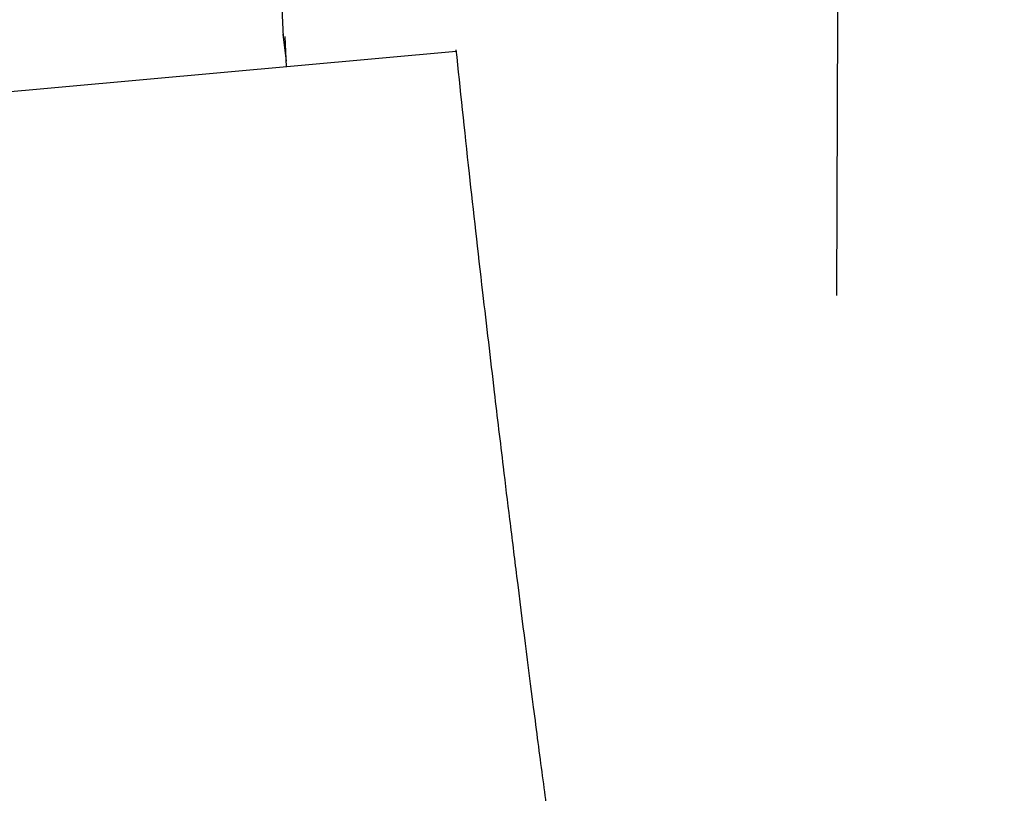
# Model space of a CAD drawing. Units: millimetres. Extents: x -4615 to 3985, y -3098 to 3378.
# Drawn here: x -2607 to -2587, y -792 to -776 of the extents above; entities that cross this region are included whole.
import ezdxf

# ---------------------------------------------------------------- set-up
doc = ezdxf.new("R2010")
doc.units = ezdxf.units.MM
doc.header["$MEASUREMENT"] = 0
doc.layers.add('layer 1', color=7, linetype='Continuous')

msp = doc.modelspace()

# ---------------------------------------------------------------- linework, layer by layer
at = {"layer": 'layer 1', "lineweight": 25}
for points in [[(-2598.4354, -604.1333), (-2598.4354, -604.1333), (-2930.1704, -805.4633), (-2930.1704, -805.4633)], [(-2927.4354, -822.5183), (-2927.4354, -822.5183), (-2587.0854, -615.9583), (-2587.0854, -615.9583)], [(-2913.8704, -815.3133), (-2913.8704, -815.3133), (-2588.6404, -645.9233), (-2588.6404, -645.9233)], [(-2913.8854, -816.3933), (-2913.8854, -816.3933), (-2589.6304, -675.4183), (-2589.6304, -675.4183)], [(-2913.9004, -817.5133), (-2913.9004, -817.5133), (-2591.3104, -705.0233), (-2591.3104, -705.0233)], [(-2913.9404, -818.6833), (-2913.9404, -818.6833), (-2593.2154, -734.4533), (-2593.2154, -734.4533)], [(-2913.9954, -819.9083), (-2913.9954, -819.9083), (-2594.8404, -763.5533), (-2594.8404, -763.5533)], [(-2590.4854, -770.1333), (-2590.4854, -770.1333), (-2590.5254, -781.5383), (-2590.5254, -781.5383)], [(-2602.1104, -770.9483), (-2602.1104, -770.9483), (-2601.8654, -776.2383), (-2601.8654, -776.2383)], [(-2601.8704, -776.1833), (-2601.8704, -776.1833), (-2601.8054, -776.7383), (-2601.8054, -776.7383)], [(-2601.8004, -776.8533), (-2601.8004, -776.8533), (-2601.8254, -776.2333), (-2601.8254, -776.2333)], [(-2598.3204, -776.5383), (-2598.3204, -776.5383), (-2742.0304, -789.5433), (-2742.0304, -789.5433)]]:
    msp.add_open_spline(points, degree=3, dxfattribs=at)
msp.add_open_spline([(-2598.3254, -776.5083), (-2598.2404, -777.3133), (-2598.1554, -778.1233), (-2598.0554, -779.0433), (-2598.0554, -779.0433), (-2597.9704, -779.7933), (-2597.8804, -780.6283), (-2597.7804, -781.4783), (-2597.7804, -781.4783), (-2597.7004, -782.1483), (-2597.6204, -782.8333), (-2597.5404, -783.5233), (-2597.5404, -783.5233), (-2597.4804, -784.0283), (-2597.4204, -784.5383), (-2597.3554, -785.0483), (-2597.3554, -785.0483), (-2597.3154, -785.4083), (-2597.2704, -785.7683), (-2597.2254, -786.1283), (-2597.2254, -786.1283), (-2597.1754, -786.5233), (-2597.1304, -786.9083), (-2597.0804, -787.2933), (-2597.0804, -787.2933), (-2596.9654, -788.2283), (-2596.8504, -789.1333), (-2596.7404, -789.9733), (-2596.7404, -789.9733), (-2596.6754, -790.4683), (-2596.6154, -790.9383), (-2596.5554, -791.3833), (-2596.5554, -791.3833), (-2596.4954, -791.8233), (-2596.4404, -792.2333), (-2596.3854, -792.6233), (-2596.3854, -792.6233), (-2596.2904, -793.3183), (-2596.2004, -793.9383), (-2596.1304, -794.3883), (-2596.1304, -794.3883), (-2596.0904, -794.6483), (-2596.0554, -794.8533), (-2596.0154, -795.1083), (-2596.0154, -795.1083), (-2595.9754, -795.3633), (-2595.9254, -795.6733), (-2595.8004, -795.9733), (-2595.8004, -795.9733), (-2595.6454, -796.3433), (-2595.3704, -796.6983), (-2595.0954, -797.0483)], degree=3, knots=[0, 0, 0, 0, 0.0714286, 0.0714286, 0.0714286, 0.0714286, 0.1428571, 0.1428571, 0.1428571, 0.1428571, 0.2142857, 0.2142857, 0.2142857, 0.2142857, 0.2857143, 0.2857143, 0.2857143, 0.2857143, 0.3571429, 0.3571429, 0.3571429, 0.3571429, 0.4285714, 0.4285714, 0.4285714, 0.4285714, 0.5, 0.5, 0.5, 0.5, 0.5714286, 0.5714286, 0.5714286, 0.5714286, 0.6428571, 0.6428571, 0.6428571, 0.6428571, 0.7142857, 0.7142857, 0.7142857, 0.7142857, 0.7857143, 0.7857143, 0.7857143, 0.7857143, 0.8571429, 0.8571429, 0.8571429, 0.8571429, 1, 1, 1, 1], dxfattribs=at)

doc.saveas('drawing.dxf')
